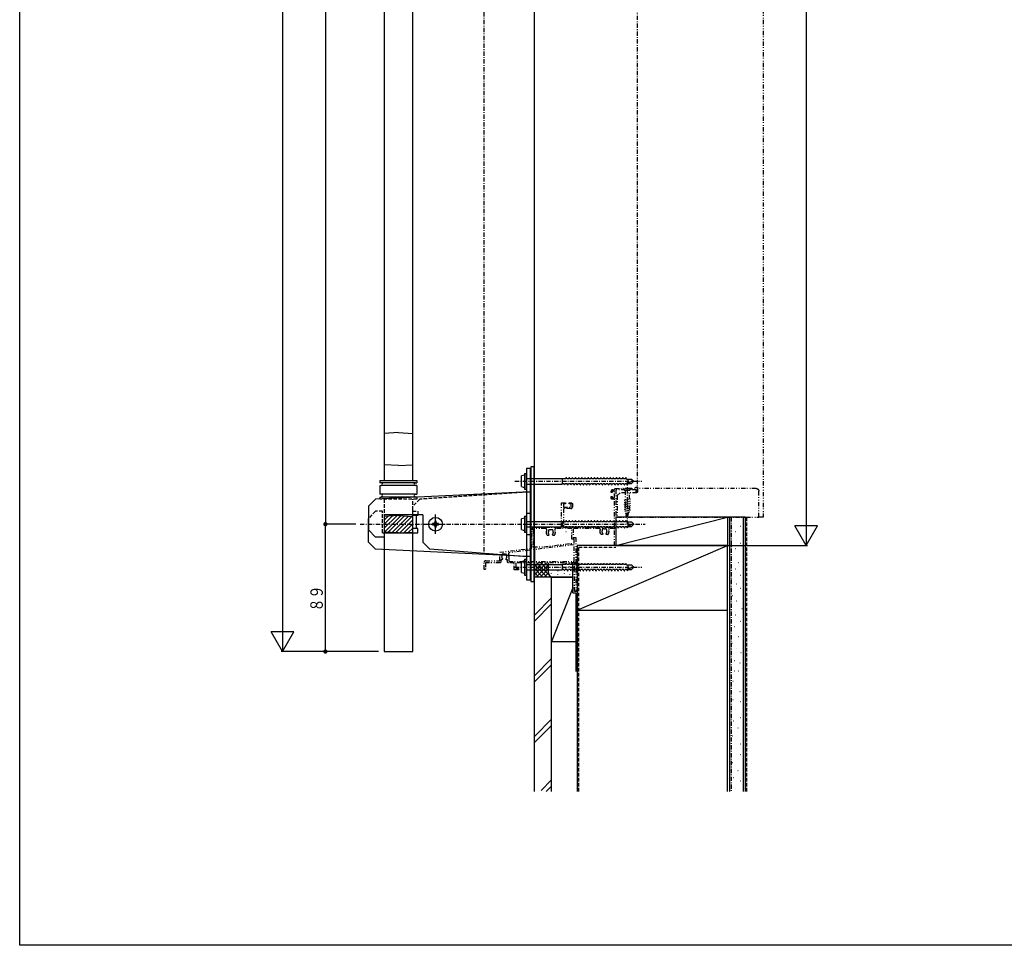
# Model space of a CAD drawing. Extents: x 0 to 1980, y 0 to 3208.
# Drawn here: x 0 to 688, y 0 to 647 of the extents above; entities that cross this region are included whole.
import ezdxf

# ---------------------------------------------------------------- set-up
doc = ezdxf.new("R2010")
doc.units = 0
for name, pattern in [('HASENP', [3.5, 2.5, -1]), ('ITTENSAP', [5.5, 3, -1, 0.5, -1]), ('NITENSAP', [7.5, 3, -1, 0.5, -1.5, 0.5, -1])]:
    doc.linetypes.add(name, pattern=pattern)
for name, color, linetype in [('YKK_11', 7, 'CONTINUOUS'), ('YKK_12', 2, 'CONTINUOUS'), ('YKK_13', 4, 'CONTINUOUS'), ('YKK_D', 6, 'CONTINUOUS'), ('YKK_ZWAK', 7, 'CONTINUOUS'), ('YSS_K', 3, 'CONTINUOUS')]:
    doc.layers.add(name, color=color, linetype=linetype)
doc.styles.get("Standard").update_dxf_attribs({"font": 'txt', "bigfont": 'BIGFONT'})

msp = doc.modelspace()

# ---------------------------------------------------------------- linework, layer by layer
at = {"layer": 'YKK_11', "color": 253, "linetype": 'NITENSAP'}
for p, q in [((413.25, 316.5), (413.25, 317.4)), ((414.15, 317.5), (414.15, 316.5)), ((415.65, 317.5), (414.15, 317.5)), ((414.25, 318.4), (415.65, 318.4)), ((415.65, 318.9), (416.15, 319.4)), ((415.65, 318.4), (415.65, 318.9)), ((415.65, 312.8), (415.65, 317.5)), ((416.15, 319.4), (429.65, 319.4)), ((416.65, 318.5), (416.65, 279.4)), ((430.75, 318.5), (416.65, 318.5)), ((429.65, 319.4), (430.65, 320.4)), ((430.65, 320.4), (431.65, 320.4)), ((430.75, 316.9), (430.75, 318.5)), ((431.65, 316.9), (430.75, 316.9)), ((431.65, 320.4), (431.65, 316.9)), ((414.15, 316.5), (413.25, 316.5)), ((413.25, 313.8), (414.15, 313.8)), ((413.25, 312.5), (413.25, 313.8)), ((413.75, 312), (413.25, 312.5)), ((415.65, 312), (413.75, 312)), ((414.15, 313.8), (414.15, 312.8)), ((414.15, 312.8), (415.65, 312.8)), ((415.65, 292.4), (415.65, 312)), ((378.75, 309.4), (381.45, 309.4)), ((378.75, 292.4), (378.75, 309.4)), ((379.95, 308.6), (379.95, 306.3)), ((381.45, 308.6), (379.95, 308.6)), ((379.95, 306.3), (385.45, 306.3)), ((380.15, 305.3), (380.15, 292.4)), ((385.25, 305.3), (380.15, 305.3)), ((381.45, 309.4), (381.45, 308.6)), ((383.95, 309.4), (385.75, 309.4)), ((383.95, 308.6), (383.95, 309.4)), ((385.45, 308.6), (383.95, 308.6)), ((385.45, 306.3), (385.45, 308.6)), ((385.75, 309.4), (386.25, 308.9)), ((386.25, 308.9), (386.25, 306.3)), ((357.95, 277.57), (357.95, 290.4)), ((358.95, 290.5), (358.95, 278.6)), ((359.95, 292.4), (378.75, 292.4)), ((367.41, 291.5), (359.95, 291.5)), ((385.85, 291.5), (374.89, 291.5)), ((380.15, 292.4), (415.65, 292.4)), ((385.85, 284), (385.85, 291.5)), ((386.85, 291.4), (386.85, 285)), ((405.36, 291.4), (386.85, 291.4)), ((405.81, 290.67), (405.36, 291.4)), ((406.86, 289.4), (406.81, 289.28)), ((406.81, 289.28), (406.88, 288.89)), ((411.94, 291.4), (411.49, 290.67)), ((415.65, 291.4), (411.94, 291.4)), ((415.65, 279.4), (415.65, 291.4)), ((369.6, 286.5), (368.74, 286.5)), ((369.36, 288.79), (369.31, 288.68)), ((369.31, 288.68), (369.38, 288.29)), ((370, 286.9), (369.6, 286.5)), ((369.88, 287.32), (370, 287.04)), ((370, 287.04), (370, 286.9)), ((372.3, 287.04), (372.42, 287.32)), ((372.3, 286.9), (372.3, 287.04)), ((372.7, 286.5), (372.3, 286.9)), ((373.56, 286.5), (372.7, 286.5)), ((372.92, 288.29), (372.99, 288.68)), ((372.99, 288.68), (372.94, 288.79)), ((387.55, 284), (385.85, 284)), ((386.85, 285), (388.55, 285)), ((387.55, 281.2), (387.55, 284)), ((388.55, 285), (388.55, 264.4)), ((407.1, 287.1), (406.24, 287.1)), ((407.5, 287.5), (407.1, 287.1)), ((407.38, 287.93), (407.5, 287.64)), ((407.5, 287.64), (407.5, 287.5)), ((409.8, 287.64), (409.92, 287.93)), ((409.8, 287.5), (409.8, 287.64)), ((410.2, 287.1), (409.8, 287.5)), ((411.06, 287.1), (410.2, 287.1)), ((410.26, 288.41), (410.35, 288.5)), ((410.35, 288.5), (410.42, 288.89)), ((335.45, 274.8), (357.95, 277.57)), ((387.55, 280.09), (342.37, 274.54)), ((358.95, 278.6), (366.4, 278.6)), ((366.4, 278.6), (387.55, 281.2)), ((387.55, 268.4), (387.55, 280.09)), ((416.65, 279.4), (415.65, 279.4)), ((325.65, 268.9), (335.45, 268.9)), ((335.45, 268.9), (335.45, 274.8)), ((336.35, 269.5), (336.35, 267.9)), ((337.1, 269.5), (336.35, 269.5)), ((336.86, 271.8), (336.81, 271.68)), ((336.81, 271.68), (336.88, 271.29)), ((337.5, 269.9), (337.1, 269.5)), ((337.38, 270.32), (337.5, 270.04)), ((337.5, 270.04), (337.5, 269.9)), ((339.8, 270.04), (339.92, 270.32)), ((339.8, 269.9), (339.8, 270.04)), ((340.2, 269.5), (339.8, 269.9)), ((340.95, 269.5), (340.2, 269.5)), ((340.26, 270.8), (340.35, 270.89)), ((340.35, 270.89), (340.42, 271.29)), ((340.95, 267.9), (340.95, 269.5)), ((341.85, 271.8), (341.85, 268.4)), ((341.85, 268.4), (387.55, 268.4)), ((324.65, 262.85), (324.65, 267.9)), ((325.55, 262.85), (324.65, 262.85)), ((335.85, 267.4), (325.55, 267.4)), ((325.55, 267.4), (325.55, 262.85)), ((336.35, 267.9), (335.85, 267.4)), ((341.45, 267.4), (340.95, 267.9)), ((345.65, 267.4), (341.45, 267.4)), ((345.65, 262.4), (345.65, 267.4)), ((348.65, 262.4), (345.65, 262.4)), ((388.17, 267.4), (346.65, 267.4)), ((346.65, 267.4), (346.65, 263.4)), ((346.65, 263.4), (348.65, 263.4)), ((348.65, 263.4), (348.65, 262.4)), ((387.65, 266.51), (388.17, 267.4)), ((387.65, 247.4), (387.65, 266.51)), ((388.55, 264.4), (389.3, 264.4)), ((388.55, 263.7), (388.55, 248.1)), ((389.3, 263.7), (388.55, 263.7)), ((389.3, 264.4), (389.3, 263.7)), ((388.55, 248.1), (389.3, 248.1)), ((389.3, 248.1), (389.3, 247.4)), ((389.3, 247.4), (387.65, 247.4))]:
    msp.add_line(p, q, dxfattribs=at)
for centre, radius, start, end in [((414.25, 317.4), 1, 90, 180), ((385.25, 306.3), 1, 270, 0), ((359.95, 290.4), 2, 90, 180), ((359.95, 290.5), 1, 90, 180), ((367.41, 290.5), 1, 333.03307, 90), ((371.15, 288.6), 3.2, 153.03307, 221.0145), ((371.15, 288.6), 1.8, 149.14685, 173.7398), ((370.29, 289.83), 0.75, 45.95278, 204.04722), ((371.15, 288.6), 1.8, 79.14685, 100.85315), ((372.01, 289.83), 0.75, 335.95278, 134.04722), ((371.15, 288.6), 1.8, 6.2602, 30.85315), ((371.15, 288.6), 3.2, 318.9855, 26.96693), ((374.89, 290.5), 1, 90, 206.96693), ((408.65, 289.2), 3.2, 152.64766, 221.0145), ((408.65, 289.2), 1.8, 149.14685, 173.7398), ((407.79, 290.43), 0.75, 45.95278, 204.04722), ((408.65, 289.2), 1.8, 79.14685, 100.85315), ((409.51, 290.43), 0.75, 335.95278, 134.04722), ((408.65, 289.2), 1.8, 350.00135, 30.85315), ((408.65, 289.2), 3.2, 318.9855, 27.35234), ((371.15, 288.6), 1.8, 190.00095, 225.20717), ((371.15, 288.6), 1.8, 314.79283, 350), ((408.65, 289.2), 1.8, 190.00135, 225.20717), ((408.65, 289.2), 1.8, 314.79283, 333.7398), ((325.65, 267.9), 1, 90, 180), ((338.65, 271.6), 1.8, 149.14689, 173.74004), ((338.65, 271.6), 1.8, 190.03973, 225.20727), ((337.79, 272.83), 0.75, 45.9527, 204.04742), ((338.65, 271.6), 1.8, 79.14672, 100.85321), ((339.51, 272.83), 0.75, 335.95268, 134.0472), ((338.65, 271.6), 1.8, 314.79308, 333.73988), ((338.65, 271.6), 1.8, 350.04037, 30.85319), ((342.49, 273.55), 1, 97, 202.92376), ((338.35, 271.8), 3.5, 360, 22.92376)]:
    msp.add_arc(centre, radius, start, end, dxfattribs=at)
at = {"layer": 'YKK_12', "linetype": 'ITTENSAP'}
for p, q in [((324.65, 275.4), (324.65, 952.4)), ((431.65, 316.9), (431.65, 952.4))]:
    msp.add_line(p, q, dxfattribs=at)
at = {"layer": 'YKK_12'}
for p, q in [((381.65, 289.4), (381.85, 289.4)), ((416.65, 279.4), (389.65, 279.4)), ((389.65, 279.4), (389.65, 237.4))]:
    msp.add_line(p, q, dxfattribs=at)
at = {"layer": 'YKK_13'}
for p, q in [((254.65, 761.4), (254.65, 324.9)), ((274.65, 324.9), (274.65, 761.4)), ((264.65, 358.4), (254.65, 357.9)), ((264.65, 358.4), (274.65, 357.9)), ((264.65, 335.4), (254.65, 335.9)), ((264.65, 335.4), (274.65, 335.9)), ((354.15, 333.4), (354.15, 255.4)), ((356.65, 333.4), (354.15, 333.4)), ((356.65, 333.4), (356.65, 255.4)), ((357.15, 334.4), (357.15, 254.4)), ((359.65, 334.4), (357.15, 334.4)), ((359.65, 254.4), (359.65, 334.4)), ((251.65, 324.9), (264.65, 324.9)), ((251.65, 324.9), (251.65, 323.4)), ((264.65, 324.9), (277.65, 324.9)), ((277.65, 324.9), (277.65, 323.4)), ((350.8, 320.65), (350.8, 328.16)), ((352.74, 329.95), (354.15, 329.95)), ((352.74, 329.95), (352.74, 318.85)), ((354.15, 318.85), (354.15, 329.95)), ((354.75, 326.33), (379.15, 326.33)), ((379.44, 326.15), (379.15, 326.33)), ((379.15, 326.33), (379.15, 322.48)), ((381.48, 326.15), (379.44, 326.15)), ((379.44, 322.65), (379.44, 326.15)), ((381.48, 326.15), (381.88, 326.95)), ((381.48, 326.15), (381.88, 326.95)), ((381.88, 326.95), (382.03, 326.95)), ((381.88, 326.95), (382.03, 326.95)), ((382.32, 326.15), (382.03, 326.95)), ((382.32, 326.15), (382.03, 326.95)), ((383.68, 326.15), (382.32, 326.15)), ((383.68, 326.15), (384.08, 326.95)), ((384.08, 326.95), (384.23, 326.95)), ((384.52, 326.15), (384.23, 326.95)), ((385.88, 326.15), (384.52, 326.15)), ((385.88, 326.15), (386.28, 326.95)), ((386.28, 326.95), (386.43, 326.95)), ((386.72, 326.15), (386.43, 326.95)), ((388.08, 326.15), (386.72, 326.15)), ((388.08, 326.15), (388.48, 326.95)), ((388.48, 326.95), (388.63, 326.95)), ((388.92, 326.15), (388.63, 326.95)), ((390.28, 326.15), (388.92, 326.15)), ((390.28, 326.15), (390.68, 326.95)), ((390.68, 326.95), (390.83, 326.95)), ((391.12, 326.15), (390.83, 326.95)), ((392.48, 326.15), (391.12, 326.15)), ((392.48, 326.15), (392.88, 326.95)), ((392.88, 326.95), (393.03, 326.95)), ((393.32, 326.15), (393.03, 326.95)), ((394.68, 326.15), (393.32, 326.15)), ((394.68, 326.15), (395.08, 326.95)), ((395.08, 326.95), (395.23, 326.95)), ((395.52, 326.15), (395.23, 326.95)), ((396.88, 326.15), (395.52, 326.15)), ((396.88, 326.15), (397.28, 326.95)), ((397.28, 326.95), (397.43, 326.95)), ((397.72, 326.15), (397.43, 326.95)), ((399.08, 326.15), (397.72, 326.15)), ((399.08, 326.15), (399.48, 326.95)), ((399.48, 326.95), (399.63, 326.95)), ((399.92, 326.15), (399.63, 326.95)), ((401.28, 326.15), (399.92, 326.15)), ((401.28, 326.15), (401.68, 326.95)), ((401.68, 326.95), (401.83, 326.95)), ((402.12, 326.15), (401.83, 326.95)), ((403.48, 326.15), (402.12, 326.15)), ((403.48, 326.15), (403.88, 326.95)), ((403.88, 326.95), (404.03, 326.95)), ((404.32, 326.15), (404.03, 326.95)), ((405.68, 326.15), (404.32, 326.15)), ((405.68, 326.15), (406.08, 326.95)), ((406.08, 326.95), (406.23, 326.95)), ((406.52, 326.15), (406.23, 326.95)), ((407.88, 326.15), (406.52, 326.15)), ((407.88, 326.15), (408.28, 326.95)), ((408.28, 326.95), (408.43, 326.95)), ((408.72, 326.15), (408.43, 326.95)), ((410.08, 326.15), (408.72, 326.15)), ((410.08, 326.15), (410.48, 326.95)), ((410.48, 326.95), (410.63, 326.95)), ((410.92, 326.15), (410.63, 326.95)), ((412.28, 326.15), (410.92, 326.15)), ((412.28, 326.15), (412.68, 326.95)), ((412.68, 326.95), (412.83, 326.95)), ((413.12, 326.15), (412.83, 326.95)), ((414.48, 326.15), (413.12, 326.15)), ((414.48, 326.15), (414.88, 326.95)), ((414.88, 326.95), (415.03, 326.95)), ((415.32, 326.15), (415.03, 326.95)), ((416.68, 326.15), (415.32, 326.15)), ((416.68, 326.15), (417.08, 326.95)), ((417.08, 326.95), (417.23, 326.95)), ((417.52, 326.15), (417.23, 326.95)), ((418.88, 326.15), (417.52, 326.15)), ((418.88, 326.15), (419.28, 326.95)), ((419.28, 326.95), (419.43, 326.95)), ((419.72, 326.15), (419.43, 326.95)), ((421.08, 326.15), (419.72, 326.15)), ((421.08, 326.15), (421.48, 326.95)), ((421.48, 326.95), (421.63, 326.95)), ((421.92, 326.15), (421.63, 326.95)), ((423.28, 326.15), (421.92, 326.15)), ((423.28, 326.15), (423.68, 326.95)), ((423.68, 326.95), (423.83, 326.95)), ((424.06, 325.95), (423.83, 326.95)), ((424.06, 325.95), (427.6, 325.95)), ((425.25, 322.85), (425.25, 325.95)), ((428.95, 324.61), (425.25, 323.01)), ((427.6, 325.95), (429.15, 324.4)), ((429.15, 324.4), (427.6, 322.85)), ((351.65, 316.9), (248.65, 311.9)), ((252.65, 323.4), (251.65, 323.4)), ((251.65, 321.4), (252.65, 321.4)), ((251.65, 321.4), (251.65, 315.4)), ((264.65, 323.4), (252.65, 323.4)), ((264.65, 321.4), (252.65, 321.4)), ((276.65, 323.4), (264.65, 323.4)), ((276.65, 321.4), (264.65, 321.4)), ((276.65, 323.4), (277.65, 323.4)), ((277.65, 321.4), (276.65, 321.4)), ((277.65, 321.4), (277.65, 315.4)), ((354.15, 316.9), (351.65, 316.9)), ((352.74, 318.85), (354.15, 318.85)), ((354.75, 322.48), (379.15, 322.48)), ((379.44, 322.65), (379.15, 322.48)), ((380.42, 322.65), (379.44, 322.65)), ((380.7, 321.85), (380.42, 322.65)), ((380.7, 321.85), (380.85, 321.85)), ((380.85, 321.85), (381.26, 322.65)), ((382.62, 322.65), (381.26, 322.65)), ((382.9, 321.85), (382.62, 322.65)), ((382.9, 321.85), (383.05, 321.85)), ((383.05, 321.85), (383.46, 322.65)), ((384.82, 322.65), (383.46, 322.65)), ((385.1, 321.85), (384.82, 322.65)), ((385.1, 321.85), (385.25, 321.85)), ((385.25, 321.85), (385.66, 322.65)), ((387.02, 322.65), (385.66, 322.65)), ((387.3, 321.85), (387.02, 322.65)), ((387.3, 321.85), (387.45, 321.85)), ((387.45, 321.85), (387.86, 322.65)), ((389.22, 322.65), (387.86, 322.65)), ((389.5, 321.85), (389.22, 322.65)), ((389.5, 321.85), (389.65, 321.85)), ((389.65, 321.85), (390.06, 322.65)), ((391.42, 322.65), (390.06, 322.65)), ((391.7, 321.85), (391.42, 322.65)), ((391.7, 321.85), (391.85, 321.85)), ((391.85, 321.85), (392.26, 322.65)), ((393.62, 322.65), (392.26, 322.65)), ((393.9, 321.85), (393.62, 322.65)), ((393.9, 321.85), (394.05, 321.85)), ((394.05, 321.85), (394.46, 322.65)), ((395.82, 322.65), (394.46, 322.65)), ((396.1, 321.85), (395.82, 322.65)), ((396.1, 321.85), (396.25, 321.85)), ((396.25, 321.85), (396.66, 322.65)), ((398.02, 322.65), (396.66, 322.65)), ((398.3, 321.85), (398.02, 322.65)), ((398.3, 321.85), (398.45, 321.85)), ((398.45, 321.85), (398.86, 322.65)), ((400.22, 322.65), (398.86, 322.65)), ((400.5, 321.85), (400.22, 322.65)), ((400.5, 321.85), (400.65, 321.85)), ((400.65, 321.85), (401.06, 322.65)), ((402.42, 322.65), (400.84, 322.65)), ((402.7, 321.85), (402.42, 322.65)), ((402.7, 321.85), (402.85, 321.85)), ((402.85, 321.85), (403.26, 322.65)), ((404.62, 322.65), (403.26, 322.65)), ((404.9, 321.85), (404.62, 322.65)), ((404.9, 321.85), (405.05, 321.85)), ((405.05, 321.85), (405.46, 322.65)), ((406.82, 322.65), (405.46, 322.65)), ((407.1, 321.85), (406.82, 322.65)), ((407.1, 321.85), (407.25, 321.85)), ((407.25, 321.85), (407.66, 322.65)), ((409.02, 322.65), (407.66, 322.65)), ((409.3, 321.85), (409.02, 322.65)), ((409.3, 321.85), (409.45, 321.85)), ((409.45, 321.85), (409.86, 322.65)), ((411.22, 322.65), (409.86, 322.65)), ((411.5, 321.85), (411.22, 322.65)), ((411.5, 321.85), (411.65, 321.85)), ((411.65, 321.85), (412.06, 322.65)), ((413.42, 322.65), (412.06, 322.65)), ((413.7, 321.85), (413.42, 322.65)), ((413.7, 321.85), (413.85, 321.85)), ((413.85, 321.85), (414.26, 322.65)), ((415.62, 322.65), (414.26, 322.65)), ((415.9, 321.85), (415.62, 322.65)), ((415.9, 321.85), (416.05, 321.85)), ((416.05, 321.85), (416.46, 322.65)), ((417.82, 322.65), (416.46, 322.65)), ((418.1, 321.85), (417.82, 322.65)), ((418.1, 321.85), (418.25, 321.85)), ((418.25, 321.85), (418.66, 322.65)), ((420.02, 322.65), (418.66, 322.65)), ((420.3, 321.85), (420.02, 322.65)), ((420.3, 321.85), (420.45, 321.85)), ((420.45, 321.85), (420.86, 322.65)), ((422.22, 322.65), (420.86, 322.65)), ((422.5, 321.85), (422.22, 322.65)), ((422.5, 321.85), (422.65, 321.85)), ((422.65, 321.85), (423.06, 322.65)), ((424.43, 322.65), (423.06, 322.65)), ((424.7, 321.85), (424.42, 322.65)), ((424.7, 321.85), (424.85, 321.85)), ((424.85, 321.85), (425.25, 322.85)), ((425.25, 322.85), (427.6, 322.85)), ((248.65, 311.9), (243.65, 306.9)), ((252.65, 315.4), (251.65, 315.4)), ((251.65, 313.4), (251.65, 312.05)), ((251.65, 313.4), (252.65, 313.4)), ((264.65, 315.4), (252.65, 315.4)), ((264.65, 313.4), (252.65, 313.4)), ((276.65, 315.4), (264.65, 315.4)), ((276.65, 313.4), (264.65, 313.4)), ((276.65, 315.4), (277.65, 315.4)), ((277.65, 313.4), (276.65, 313.4)), ((243.65, 306.9), (243.65, 290.4)), ((243.65, 281.9), (243.65, 298.4)), ((281.65, 300.9), (254.65, 300.9)), ((254.65, 300.9), (254.65, 285.4)), ((264.65, 300.4), (254.65, 299.9)), ((254.65, 291.53), (263.47, 300.34)), ((254.65, 294.36), (260.49, 300.19)), ((254.65, 297.19), (257.51, 300.05)), ((254.85, 288.89), (266.27, 300.32)), ((257.54, 288.76), (268.97, 300.19)), ((260.23, 288.62), (271.66, 300.05)), ((262.93, 288.49), (274.36, 299.92)), ((264.65, 300.4), (274.65, 299.9)), ((265.72, 288.46), (274.65, 297.39)), ((274.65, 205.4), (274.65, 300.9)), ((274.65, 291.4), (274.65, 300.4)), ((278.15, 300.4), (274.65, 300.4)), ((277.15, 300.4), (277.15, 291.4)), ((278.15, 300.9), (278.15, 300.4)), ((281.65, 300.9), (281.65, 281.9)), ((291.08, 296.55), (290.22, 296.55)), ((290.22, 296.55), (290.22, 295.69)), ((291.08, 295.69), (291.08, 296.55)), ((350.8, 290.65), (350.8, 298.16)), ((352.74, 299.95), (354.15, 299.95)), ((352.74, 299.95), (352.74, 288.85)), ((354.15, 288.85), (354.15, 299.95)), ((354.75, 296.33), (379.15, 296.33)), ((379.44, 296.15), (379.15, 296.33)), ((379.15, 296.33), (379.15, 292.48)), ((381.48, 296.15), (379.44, 296.15)), ((379.44, 292.65), (379.44, 296.15)), ((381.48, 296.15), (381.88, 296.95)), ((381.48, 296.15), (381.88, 296.95)), ((381.88, 296.95), (382.03, 296.95)), ((381.88, 296.95), (382.03, 296.95)), ((382.32, 296.15), (382.03, 296.95)), ((382.32, 296.15), (382.03, 296.95)), ((383.68, 296.15), (382.32, 296.15)), ((383.68, 296.15), (384.08, 296.95)), ((384.08, 296.95), (384.23, 296.95)), ((384.52, 296.15), (384.23, 296.95)), ((385.88, 296.15), (384.52, 296.15)), ((385.88, 296.15), (386.28, 296.95)), ((386.28, 296.95), (386.43, 296.95)), ((386.72, 296.15), (386.43, 296.95)), ((388.08, 296.15), (386.72, 296.15)), ((388.08, 296.15), (388.48, 296.95)), ((388.48, 296.95), (388.63, 296.95)), ((388.92, 296.15), (388.63, 296.95)), ((390.28, 296.15), (388.92, 296.15)), ((390.28, 296.15), (390.68, 296.95)), ((390.68, 296.95), (390.83, 296.95)), ((391.12, 296.15), (390.83, 296.95)), ((392.48, 296.15), (391.12, 296.15)), ((392.48, 296.15), (392.88, 296.95)), ((392.88, 296.95), (393.03, 296.95)), ((393.32, 296.15), (393.03, 296.95)), ((394.68, 296.15), (393.32, 296.15)), ((394.68, 296.15), (395.08, 296.95)), ((395.08, 296.95), (395.23, 296.95)), ((395.52, 296.15), (395.23, 296.95)), ((396.88, 296.15), (395.52, 296.15)), ((396.88, 296.15), (397.28, 296.95)), ((397.28, 296.95), (397.43, 296.95)), ((397.72, 296.15), (397.43, 296.95)), ((399.08, 296.15), (397.72, 296.15)), ((399.08, 296.15), (399.48, 296.95)), ((399.48, 296.95), (399.63, 296.95)), ((399.92, 296.15), (399.63, 296.95)), ((401.28, 296.15), (399.92, 296.15)), ((401.28, 296.15), (401.68, 296.95)), ((401.68, 296.95), (401.83, 296.95)), ((402.12, 296.15), (401.83, 296.95)), ((403.48, 296.15), (402.12, 296.15)), ((403.48, 296.15), (403.88, 296.95)), ((403.88, 296.95), (404.03, 296.95)), ((404.32, 296.15), (404.03, 296.95)), ((405.68, 296.15), (404.32, 296.15)), ((405.68, 296.15), (406.08, 296.95)), ((406.08, 296.95), (406.23, 296.95)), ((406.52, 296.15), (406.23, 296.95)), ((407.88, 296.15), (406.52, 296.15)), ((407.88, 296.15), (408.28, 296.95)), ((408.28, 296.95), (408.43, 296.95)), ((408.72, 296.15), (408.43, 296.95)), ((410.08, 296.15), (408.72, 296.15)), ((410.08, 296.15), (410.48, 296.95)), ((410.48, 296.95), (410.63, 296.95)), ((410.92, 296.15), (410.63, 296.95)), ((412.28, 296.15), (410.92, 296.15)), ((412.28, 296.15), (412.68, 296.95)), ((412.68, 296.95), (412.83, 296.95)), ((413.12, 296.15), (412.83, 296.95)), ((414.48, 296.15), (413.12, 296.15)), ((414.48, 296.15), (414.88, 296.95)), ((414.88, 296.95), (415.03, 296.95)), ((415.32, 296.15), (415.03, 296.95)), ((416.68, 296.15), (415.32, 296.15)), ((416.68, 296.15), (417.08, 296.95)), ((417.08, 296.95), (417.23, 296.95)), ((417.52, 296.15), (417.23, 296.95)), ((418.88, 296.15), (417.52, 296.15)), ((418.88, 296.15), (419.28, 296.95)), ((419.28, 296.95), (419.43, 296.95)), ((419.72, 296.15), (419.43, 296.95)), ((421.08, 296.15), (419.72, 296.15)), ((421.08, 296.15), (421.48, 296.95)), ((421.48, 296.95), (421.63, 296.95)), ((421.92, 296.15), (421.63, 296.95)), ((423.28, 296.15), (421.92, 296.15)), ((423.28, 296.15), (423.68, 296.95)), ((423.68, 296.95), (423.83, 296.95)), ((424.06, 295.95), (423.83, 296.95)), ((424.06, 295.95), (427.6, 295.95)), ((425.25, 292.85), (425.25, 295.95)), ((427.6, 295.95), (429.15, 294.4)), ((243.65, 290.4), (248.65, 285.4)), ((268.7, 288.61), (274.65, 294.56)), ((271.68, 288.75), (274.65, 291.73)), ((278.15, 291.4), (274.65, 291.4)), ((278.15, 288.4), (278.15, 291.4)), ((288.5, 294.83), (288.5, 293.97)), ((289.36, 294.83), (288.5, 294.83)), ((288.5, 293.97), (289.36, 293.97)), ((290.22, 293.11), (290.22, 292.25)), ((290.22, 292.25), (291.08, 292.25)), ((291.08, 292.25), (291.08, 293.11)), ((292.8, 294.83), (291.94, 294.83)), ((291.94, 293.97), (292.8, 293.97)), ((292.8, 293.97), (292.8, 294.83)), ((354.75, 292.48), (379.15, 292.48)), ((379.44, 292.65), (379.15, 292.48)), ((380.42, 292.65), (379.44, 292.65)), ((380.7, 291.85), (380.42, 292.65)), ((380.7, 291.85), (380.85, 291.85)), ((380.85, 291.85), (381.26, 292.65)), ((382.62, 292.65), (381.26, 292.65)), ((382.9, 291.85), (382.62, 292.65)), ((382.9, 291.85), (383.05, 291.85)), ((383.05, 291.85), (383.46, 292.65)), ((384.82, 292.65), (383.46, 292.65)), ((385.1, 291.85), (384.82, 292.65)), ((385.1, 291.85), (385.25, 291.85)), ((385.25, 291.85), (385.66, 292.65)), ((387.02, 292.65), (385.66, 292.65)), ((387.3, 291.85), (387.02, 292.65)), ((387.3, 291.85), (387.45, 291.85)), ((387.45, 291.85), (387.86, 292.65)), ((389.22, 292.65), (387.86, 292.65)), ((389.5, 291.85), (389.22, 292.65)), ((389.5, 291.85), (389.65, 291.85)), ((389.65, 291.85), (390.06, 292.65)), ((391.42, 292.65), (390.06, 292.65)), ((391.7, 291.85), (391.42, 292.65)), ((391.7, 291.85), (391.85, 291.85)), ((391.85, 291.85), (392.26, 292.65)), ((393.62, 292.65), (392.26, 292.65)), ((393.9, 291.85), (393.62, 292.65)), ((393.9, 291.85), (394.05, 291.85)), ((394.05, 291.85), (394.46, 292.65)), ((395.82, 292.65), (394.46, 292.65)), ((396.1, 291.85), (395.82, 292.65)), ((396.1, 291.85), (396.25, 291.85)), ((396.25, 291.85), (396.66, 292.65)), ((398.02, 292.65), (396.66, 292.65)), ((398.3, 291.85), (398.02, 292.65)), ((398.3, 291.85), (398.45, 291.85)), ((398.45, 291.85), (398.86, 292.65)), ((400.22, 292.65), (398.86, 292.65)), ((400.5, 291.85), (400.22, 292.65)), ((400.5, 291.85), (400.65, 291.85)), ((400.65, 291.85), (401.06, 292.65)), ((402.42, 292.65), (400.84, 292.65)), ((402.7, 291.85), (402.42, 292.65)), ((402.7, 291.85), (402.85, 291.85)), ((402.85, 291.85), (403.26, 292.65)), ((404.62, 292.65), (403.26, 292.65)), ((404.9, 291.85), (404.62, 292.65)), ((404.9, 291.85), (405.05, 291.85)), ((405.05, 291.85), (405.46, 292.65)), ((406.82, 292.65), (405.46, 292.65)), ((407.1, 291.85), (406.82, 292.65)), ((407.1, 291.85), (407.25, 291.85)), ((407.25, 291.85), (407.66, 292.65)), ((409.02, 292.65), (407.66, 292.65)), ((409.3, 291.85), (409.02, 292.65)), ((409.3, 291.85), (409.45, 291.85)), ((409.45, 291.85), (409.86, 292.65)), ((411.22, 292.65), (409.86, 292.65)), ((411.5, 291.85), (411.22, 292.65)), ((411.5, 291.85), (411.65, 291.85)), ((411.65, 291.85), (412.06, 292.65)), ((413.42, 292.65), (412.06, 292.65)), ((413.7, 291.85), (413.42, 292.65)), ((413.7, 291.85), (413.85, 291.85)), ((413.85, 291.85), (414.26, 292.65)), ((415.62, 292.65), (414.26, 292.65)), ((415.9, 291.85), (415.62, 292.65)), ((415.9, 291.85), (416.05, 291.85)), ((416.05, 291.85), (416.46, 292.65)), ((417.82, 292.65), (416.46, 292.65)), ((418.1, 291.85), (417.82, 292.65)), ((418.1, 291.85), (418.25, 291.85)), ((418.25, 291.85), (418.66, 292.65)), ((420.02, 292.65), (418.66, 292.65)), ((420.3, 291.85), (420.02, 292.65)), ((420.3, 291.85), (420.45, 291.85)), ((420.45, 291.85), (420.86, 292.65)), ((422.22, 292.65), (420.86, 292.65)), ((422.5, 291.85), (422.22, 292.65)), ((422.5, 291.85), (422.65, 291.85)), ((422.65, 291.85), (423.06, 292.65)), ((424.43, 292.65), (423.06, 292.65)), ((424.7, 291.85), (424.42, 292.65)), ((424.7, 291.85), (424.85, 291.85)), ((424.85, 291.85), (425.25, 292.85)), ((428.95, 294.61), (425.25, 293.01)), ((425.25, 292.85), (427.6, 292.85)), ((429.15, 294.4), (427.6, 292.85)), ((254.65, 285.4), (248.65, 285.4)), ((264.65, 288.4), (254.65, 288.9)), ((254.65, 288.4), (278.15, 288.4)), ((254.65, 285.4), (254.65, 205.4)), ((264.65, 288.4), (274.65, 288.9)), ((352.74, 288.85), (354.15, 288.85)), ((248.65, 276.9), (243.65, 281.9)), ((354.65, 271.9), (248.65, 276.9)), ((286.65, 276.9), (281.65, 281.9)), ((351.65, 271.9), (286.65, 276.9)), ((354.15, 271.9), (351.65, 271.9)), ((352.74, 269.95), (354.15, 269.95)), ((352.74, 269.95), (352.74, 258.85)), ((354.15, 258.85), (354.15, 269.95)), ((350.8, 260.65), (350.8, 268.16)), ((354.75, 266.33), (379.15, 266.33)), ((354.75, 262.48), (379.15, 262.48)), ((379.44, 266.15), (379.15, 266.33)), ((379.15, 266.33), (379.15, 262.48)), ((379.44, 262.65), (379.15, 262.48)), ((381.48, 266.15), (379.44, 266.15)), ((379.44, 262.65), (379.44, 266.15)), ((380.42, 262.65), (379.44, 262.65)), ((380.7, 261.85), (380.42, 262.65)), ((380.7, 261.85), (380.85, 261.85)), ((380.85, 261.85), (381.26, 262.65)), ((382.62, 262.65), (381.26, 262.65)), ((381.48, 266.15), (381.88, 266.95)), ((381.48, 266.15), (381.88, 266.95)), ((381.88, 266.95), (382.03, 266.95)), ((381.88, 266.95), (382.03, 266.95)), ((382.32, 266.15), (382.03, 266.95)), ((382.32, 266.15), (382.03, 266.95)), ((383.68, 266.15), (382.32, 266.15)), ((382.9, 261.85), (382.62, 262.65)), ((382.9, 261.85), (383.05, 261.85)), ((383.05, 261.85), (383.46, 262.65)), ((384.82, 262.65), (383.46, 262.65)), ((383.68, 266.15), (384.08, 266.95)), ((384.08, 266.95), (384.23, 266.95)), ((384.52, 266.15), (384.23, 266.95)), ((385.88, 266.15), (384.52, 266.15)), ((385.1, 261.85), (384.82, 262.65)), ((385.1, 261.85), (385.25, 261.85)), ((385.25, 261.85), (385.66, 262.65)), ((387.02, 262.65), (385.66, 262.65)), ((385.88, 266.15), (386.28, 266.95)), ((386.28, 266.95), (386.43, 266.95)), ((386.72, 266.15), (386.43, 266.95)), ((388.08, 266.15), (386.72, 266.15)), ((387.3, 261.85), (387.02, 262.65)), ((387.3, 261.85), (387.45, 261.85)), ((387.45, 261.85), (387.86, 262.65)), ((389.22, 262.65), (387.86, 262.65)), ((388.08, 266.15), (388.48, 266.95)), ((388.48, 266.95), (388.63, 266.95)), ((388.92, 266.15), (388.63, 266.95)), ((390.28, 266.15), (388.92, 266.15)), ((389.5, 261.85), (389.22, 262.65)), ((389.5, 261.85), (389.65, 261.85)), ((389.65, 261.85), (390.06, 262.65)), ((391.42, 262.65), (390.06, 262.65)), ((390.28, 266.15), (390.68, 266.95)), ((390.68, 266.95), (390.83, 266.95)), ((391.12, 266.15), (390.83, 266.95)), ((392.48, 266.15), (391.12, 266.15)), ((391.7, 261.85), (391.42, 262.65)), ((391.7, 261.85), (391.85, 261.85)), ((391.85, 261.85), (392.26, 262.65)), ((393.62, 262.65), (392.26, 262.65)), ((392.48, 266.15), (392.88, 266.95)), ((392.88, 266.95), (393.03, 266.95)), ((393.32, 266.15), (393.03, 266.95)), ((394.68, 266.15), (393.32, 266.15)), ((393.9, 261.85), (393.62, 262.65)), ((393.9, 261.85), (394.05, 261.85)), ((394.05, 261.85), (394.46, 262.65)), ((395.82, 262.65), (394.46, 262.65)), ((394.68, 266.15), (395.08, 266.95)), ((395.08, 266.95), (395.23, 266.95)), ((395.52, 266.15), (395.23, 266.95)), ((396.88, 266.15), (395.52, 266.15)), ((396.1, 261.85), (395.82, 262.65)), ((396.1, 261.85), (396.25, 261.85)), ((396.25, 261.85), (396.66, 262.65)), ((398.02, 262.65), (396.66, 262.65)), ((396.88, 266.15), (397.28, 266.95)), ((397.28, 266.95), (397.43, 266.95)), ((397.72, 266.15), (397.43, 266.95)), ((399.08, 266.15), (397.72, 266.15)), ((398.3, 261.85), (398.02, 262.65)), ((398.3, 261.85), (398.45, 261.85)), ((398.45, 261.85), (398.86, 262.65)), ((400.22, 262.65), (398.86, 262.65)), ((399.08, 266.15), (399.48, 266.95)), ((399.48, 266.95), (399.63, 266.95)), ((399.92, 266.15), (399.63, 266.95)), ((401.28, 266.15), (399.92, 266.15)), ((400.5, 261.85), (400.22, 262.65)), ((400.5, 261.85), (400.65, 261.85)), ((400.65, 261.85), (401.06, 262.65)), ((402.42, 262.65), (400.84, 262.65)), ((401.28, 266.15), (401.68, 266.95)), ((401.68, 266.95), (401.83, 266.95)), ((402.12, 266.15), (401.83, 266.95)), ((403.48, 266.15), (402.12, 266.15)), ((402.7, 261.85), (402.42, 262.65)), ((402.7, 261.85), (402.85, 261.85)), ((402.85, 261.85), (403.26, 262.65)), ((404.62, 262.65), (403.26, 262.65)), ((403.48, 266.15), (403.88, 266.95)), ((403.88, 266.95), (404.03, 266.95)), ((404.32, 266.15), (404.03, 266.95)), ((405.68, 266.15), (404.32, 266.15)), ((404.9, 261.85), (404.62, 262.65)), ((404.9, 261.85), (405.05, 261.85)), ((405.05, 261.85), (405.46, 262.65)), ((406.82, 262.65), (405.46, 262.65)), ((405.68, 266.15), (406.08, 266.95)), ((406.08, 266.95), (406.23, 266.95)), ((406.52, 266.15), (406.23, 266.95)), ((407.88, 266.15), (406.52, 266.15)), ((407.1, 261.85), (406.82, 262.65)), ((407.1, 261.85), (407.25, 261.85)), ((407.25, 261.85), (407.66, 262.65)), ((409.02, 262.65), (407.66, 262.65)), ((407.88, 266.15), (408.28, 266.95)), ((408.28, 266.95), (408.43, 266.95)), ((408.72, 266.15), (408.43, 266.95)), ((410.08, 266.15), (408.72, 266.15)), ((409.3, 261.85), (409.02, 262.65)), ((409.3, 261.85), (409.45, 261.85)), ((409.45, 261.85), (409.86, 262.65)), ((411.22, 262.65), (409.86, 262.65)), ((410.08, 266.15), (410.48, 266.95)), ((410.48, 266.95), (410.63, 266.95)), ((410.92, 266.15), (410.63, 266.95)), ((412.28, 266.15), (410.92, 266.15)), ((411.5, 261.85), (411.22, 262.65)), ((411.5, 261.85), (411.65, 261.85)), ((411.65, 261.85), (412.06, 262.65)), ((413.42, 262.65), (412.06, 262.65)), ((412.28, 266.15), (412.68, 266.95)), ((412.68, 266.95), (412.83, 266.95)), ((413.12, 266.15), (412.83, 266.95)), ((414.48, 266.15), (413.12, 266.15)), ((413.7, 261.85), (413.42, 262.65)), ((413.7, 261.85), (413.85, 261.85)), ((413.85, 261.85), (414.26, 262.65)), ((415.62, 262.65), (414.26, 262.65)), ((414.48, 266.15), (414.88, 266.95)), ((414.88, 266.95), (415.03, 266.95)), ((415.32, 266.15), (415.03, 266.95)), ((416.68, 266.15), (415.32, 266.15)), ((415.9, 261.85), (415.62, 262.65)), ((415.9, 261.85), (416.05, 261.85)), ((416.05, 261.85), (416.46, 262.65)), ((417.82, 262.65), (416.46, 262.65)), ((416.68, 266.15), (417.08, 266.95)), ((417.08, 266.95), (417.23, 266.95)), ((417.52, 266.15), (417.23, 266.95)), ((418.88, 266.15), (417.52, 266.15)), ((418.1, 261.85), (417.82, 262.65)), ((418.1, 261.85), (418.25, 261.85)), ((418.25, 261.85), (418.66, 262.65)), ((420.02, 262.65), (418.66, 262.65)), ((418.88, 266.15), (419.28, 266.95)), ((419.28, 266.95), (419.43, 266.95)), ((419.72, 266.15), (419.43, 266.95)), ((421.08, 266.15), (419.72, 266.15)), ((420.3, 261.85), (420.02, 262.65)), ((420.3, 261.85), (420.45, 261.85)), ((420.45, 261.85), (420.86, 262.65)), ((422.22, 262.65), (420.86, 262.65)), ((421.08, 266.15), (421.48, 266.95)), ((421.48, 266.95), (421.63, 266.95)), ((421.92, 266.15), (421.63, 266.95)), ((423.28, 266.15), (421.92, 266.15)), ((422.5, 261.85), (422.22, 262.65)), ((422.5, 261.85), (422.65, 261.85)), ((422.65, 261.85), (423.06, 262.65)), ((424.43, 262.65), (423.06, 262.65)), ((423.28, 266.15), (423.68, 266.95)), ((423.68, 266.95), (423.83, 266.95)), ((424.06, 265.95), (423.83, 266.95)), ((424.06, 265.95), (427.6, 265.95)), ((424.7, 261.85), (424.42, 262.65)), ((424.7, 261.85), (424.85, 261.85)), ((424.85, 261.85), (425.25, 262.85)), ((425.25, 262.85), (425.25, 265.95)), ((428.95, 264.61), (425.25, 263.01)), ((425.25, 262.85), (427.6, 262.85)), ((427.6, 265.95), (429.15, 264.4)), ((429.15, 264.4), (427.6, 262.85)), ((352.74, 258.85), (354.15, 258.85)), ((354.15, 255.4), (356.65, 255.4)), ((357.15, 254.4), (359.65, 254.4)), ((254.65, 205.4), (274.65, 205.4))]:
    msp.add_line(p, q, dxfattribs=at)
at = {"layer": 'YKK_13', "linetype": 'ITTENSAP'}
for p, q in [((346.05, 324.4), (434.79, 324.4)), ((424.65, 324.4), (424.65, 294.4)), ((290.65, 287.65), (290.65, 301.15)), ((290.65, 290.4), (290.65, 298.4)), ((237.83, 294.4), (437.15, 294.4)), ((283.9, 294.4), (297.4, 294.4)), ((346.05, 264.4), (434.79, 264.4))]:
    msp.add_line(p, q, dxfattribs=at)
at = {"layer": 'YKK_13', "linetype": 'HASENP'}
for p, q in [((354.65, 316.9), (279.65, 311.9)), ((357.15, 316.9), (354.65, 316.9)), ((251.65, 312.05), (251.65, 311.9)), ((277.65, 311.9), (251.65, 311.9)), ((254.65, 311.9), (254.65, 300.9)), ((274.65, 300.9), (274.65, 311.9)), ((279.65, 311.9), (274.65, 306.9)), ((277.65, 313.4), (277.65, 311.9)), ((248.65, 303.4), (243.65, 298.4)), ((253.65, 303.4), (248.65, 303.4)), ((253.65, 288.4), (253.65, 303.4)), ((274.65, 303.4), (274.65, 306.9)), ((274.65, 303.4), (278.15, 303.4)), ((278.15, 303.4), (278.15, 300.9)), ((356.65, 301.9), (354.15, 301.9)), ((253.65, 288.4), (254.65, 288.4)), ((356.65, 286.9), (354.15, 286.9)), ((357.15, 271.9), (354.65, 271.9))]:
    msp.add_line(p, q, dxfattribs=at)
at = {"layer": 'YKK_13', "linetype": 'NITENSAP'}
for p, q in [((427.75, 319.4), (421.55, 319.4)), ((421.55, 319.4), (423.1, 317.85)), ((426.2, 317.85), (423.1, 317.85)), ((423.1, 317.85), (423.1, 304.32)), ((427.75, 319.4), (426.2, 317.85)), ((426.2, 304.32), (426.2, 317.85)), ((422.55, 311.11), (426.75, 312.24)), ((422.55, 309.56), (426.75, 310.68)), ((422.55, 308), (426.75, 309.13)), ((422.55, 306.45), (426.75, 307.58)), ((422.55, 304.9), (426.75, 306.02)), ((422.81, 303.41), (426.75, 304.47)), ((424.65, 299.4), (423.1, 304.32)), ((423.26, 301.98), (426.3, 302.8)), ((424.65, 299.4), (426.2, 304.32)), ((423.71, 300.55), (425.76, 301.1))]:
    msp.add_line(p, q, dxfattribs=at)
at = {"layer": 'YKK_13'}
msp.add_circle((290.65, 294.4), 4.75, dxfattribs=at)
for centre, radius, start, end in [((352.74, 324.4), 4.22, 90, 117.33367), ((354.75, 326.93), 0.6, 180, 270), ((252.65, 322.4), 1, 270, 90), ((276.65, 322.4), 1, 90, 270), ((352.74, 324.4), 4.22, 242.66633, 270), ((354.75, 321.88), 0.6, 90, 180), ((252.65, 314.4), 1, 270, 90), ((276.65, 314.4), 1, 90, 270), ((352.74, 294.4), 4.22, 90, 117.33367), ((354.75, 296.93), 0.6, 180, 270), ((289.36, 295.69), 0.86, 270, 0), ((289.36, 293.11), 0.86, 0, 90), ((291.94, 295.69), 0.86, 180, 270), ((291.94, 293.11), 0.86, 90, 180), ((352.74, 294.4), 4.22, 242.66633, 270), ((354.75, 291.88), 0.6, 90, 180), ((352.74, 264.4), 4.22, 90, 117.33367), ((354.75, 266.93), 0.6, 180, 270), ((354.75, 261.88), 0.6, 90, 180), ((352.74, 264.4), 4.22, 242.66633, 270)]:
    msp.add_arc(centre, radius, start, end, dxfattribs=at)
at = {"layer": 'YKK_D'}
for p, q in [((549.65, 1249.4), (549.65, 279.4)), ((183.65, 1205.4), (183.65, 205.4)), ((213.65, 1085.4), (213.65, 294.4)), ((234.83, 294.4), (212.65, 294.4)), ((234.83, 294.4), (212.65, 294.4)), ((213.65, 205.4), (213.65, 294.4)), ((549.65, 279.4), (541.65, 293.26)), ((557.65, 293.26), (541.65, 293.26)), ((549.65, 279.4), (557.65, 293.26)), ((420.65, 279.4), (550.65, 279.4)), ((191.65, 219.26), (175.65, 219.26)), ((183.65, 205.4), (175.65, 219.26)), ((183.65, 205.4), (191.65, 219.26)), ((250.65, 205.4), (182.65, 205.4))]:
    msp.add_line(p, q, dxfattribs=at)
at = {"layer": 'YKK_D', "const_width": 1.5}
for points in [[(214.4, 294.4, 1), (212.9, 294.4, 1)], [(214.4, 294.4, 1), (212.9, 294.4, 1)], [(214.4, 205.4, 1), (212.9, 205.4, 1)]]:
    msp.add_lwpolyline(points, format="xyb", close=True, dxfattribs=at)
at = {"layer": 'YKK_ZWAK'}
for p, q in [((0, 0), (0, 3120)), ((1980, 0), (0, 0))]:
    msp.add_line(p, q, dxfattribs=at)
at = {"layer": 'YSS_K', "linetype": 'NITENSAP'}
for p, q in [((519.65, 1239.4), (519.65, 299.4)), ((519.65, 299.4), (516.65, 299.4))]:
    msp.add_line(p, q, dxfattribs=at)
at = {"layer": 'YSS_K'}
for p, q in [((359.66, 277.78), (359.66, 950.2)), ((494.65, 299.4), (416.65, 299.4)), ((416.65, 279.4), (494.65, 299.4)), ((416.65, 299.4), (416.65, 279.4)), ((494.65, 299.4), (494.65, 279.4)), ((507.15, 299.4), (494.65, 299.4)), ((496.15, 299.4), (496.15, 107.51)), ((505.65, 299.4), (505.65, 107.51)), ((507.15, 107.51), (507.15, 299.4)), ((500.12, 289.3), (500.32, 289.3)), ((503.85, 293.03), (504.05, 293.03)), ((497.14, 284.07), (497.34, 284.07)), ((359.66, 278.6), (359.66, 257.4)), ((494.65, 279.4), (389.65, 279.4)), ((389.65, 234.4), (494.65, 279.4)), ((389.65, 279.4), (389.65, 234.4)), ((416.65, 279.4), (494.65, 279.4)), ((494.65, 234.4), (494.65, 279.4)), ((500.12, 277.36), (500.32, 277.36)), ((503.85, 281.09), (504.05, 281.09)), ((497.14, 272.14), (497.34, 272.14)), ((359.66, 264.57), (362.49, 267.41)), ((359.66, 261.74), (365.32, 267.41)), ((359.66, 258.92), (368.15, 267.41)), ((359.66, 257.4), (359.66, 267.4)), ((359.66, 266.26), (368.52, 257.4)), ((359.66, 263.43), (365.69, 257.4)), ((360.97, 257.4), (369.66, 266.09)), ((361.51, 267.24), (371.34, 257.4)), ((363.8, 257.4), (369.66, 263.26)), ((364.17, 267.41), (369.66, 261.92)), ((367, 267.41), (369.66, 264.74)), ((369.66, 260.4), (369.66, 267.41)), ((372.15, 263.54), (372.15, 263.34)), ((373.98, 265.4), (373.98, 265.2)), ((376.16, 261.88), (376.16, 261.68)), ((376.49, 264.21), (376.49, 264.01)), ((378.95, 262.48), (378.95, 262.28)), ((379.91, 265.18), (379.91, 264.98)), ((381.5, 263.88), (381.5, 263.68)), ((384.01, 264.88), (384.01, 264.68)), ((385.17, 262.21), (385.17, 262.01)), ((389.66, 260.4), (389.66, 266.14)), ((500.12, 263.19), (500.32, 263.19)), ((502.36, 267.66), (502.56, 267.66)), ((359.66, 260.6), (362.86, 257.4)), ((359.66, 257.77), (360.03, 257.4)), ((371.66, 257.4), (359.66, 257.4)), ((372.66, 257.4), (359.66, 257.4)), ((359.66, 107.51), (359.66, 257.4)), ((366.63, 257.4), (369.66, 260.43)), ((369.46, 257.4), (370.44, 258.38)), ((371.49, 260.21), (371.49, 260.01)), ((371.66, 212.4), (371.66, 257.4)), ((371.66, 107.51), (371.66, 257.4)), ((371.66, 257.4), (386.66, 257.4)), ((372.29, 257.4), (372.31, 257.42)), ((386.66, 257.4), (372.66, 257.4)), ((375.83, 259.2), (375.83, 259)), ((380.5, 260.21), (380.5, 260.01)), ((384.34, 259.2), (384.34, 259)), ((389.66, 257.4), (389.66, 212.4)), ((497.14, 255.73), (497.34, 255.73)), ((503.85, 258.71), (504.05, 258.71)), ((386.64, 249.87), (371.66, 212.4)), ((500.87, 252.74), (501.07, 252.74)), ((503.85, 249.76), (504.05, 249.76)), ((371.66, 242.86), (359.66, 230.86)), ((497.89, 244.54), (498.09, 244.54)), ((359.66, 226.62), (371.66, 238.62)), ((389.65, 234.4), (494.65, 234.4)), ((389.66, 234.4), (389.66, 107.51)), ((494.65, 107.51), (494.65, 234.4)), ((500.87, 240.81), (501.07, 240.81)), ((504.6, 235.58), (504.8, 235.58)), ((500.12, 231.11), (500.32, 231.11)), ((499.38, 222.9), (499.58, 222.9)), ((503.85, 226.63), (504.05, 226.63)), ((502.44, 215.97), (502.64, 215.97)), ((371.66, 212.4), (388.66, 212.4)), ((497.64, 211.17), (497.84, 211.17)), ((500.84, 207.17), (501.04, 207.17)), ((371.66, 200.43), (359.66, 188.43)), ((504.04, 204.77), (504.24, 204.77)), ((371.66, 196.19), (359.66, 184.19)), ((499.24, 199.17), (499.44, 199.17)), ((503.24, 197.57), (503.44, 197.57)), ((499.24, 191.96), (499.44, 191.96)), ((502.44, 191.96), (502.64, 191.96)), ((498.44, 184.76), (498.64, 184.76)), ((503.24, 177.56), (503.44, 177.56)), ((498.44, 171.96), (498.64, 171.96)), ((503.57, 170.53), (503.77, 170.53)), ((500.37, 164.93), (500.57, 164.93)), ((503.57, 159.33), (503.77, 159.33)), ((371.66, 158.01), (359.66, 146.01)), ((371.66, 153.76), (359.66, 141.76)), ((498.77, 156.93), (498.97, 156.93)), ((501.97, 152.12), (502.17, 152.12)), ((497.97, 146.52), (498.17, 146.52)), ((503.57, 140.92), (503.77, 140.92)), ((503.57, 133.34), (503.77, 133.34)), ((497.97, 127.74), (498.17, 127.74)), ((498.77, 117.33), (498.97, 117.33)), ((501.97, 122.13), (502.17, 122.13)), ((371.66, 115.58), (364.39, 108.31)), ((371.66, 111.34), (367.83, 107.51)), ((503.57, 114.93), (503.77, 114.93)), ((500.37, 109.33), (500.57, 109.33))]:
    msp.add_line(p, q, dxfattribs=at)
at = {"layer": 'YSS_K', "color": 0, "linetype": 'NITENSAP'}
for p, q in [((514.65, 319.4), (431.65, 319.4)), ((431.65, 319.4), (431.65, 316.9)), ((516.65, 299.4), (516.65, 317.4)), ((419.65, 316.4), (417.65, 314.4)), ((417.65, 314.4), (417.65, 299.4)), ((431.15, 316.4), (419.65, 316.4)), ((417.65, 299.4), (516.65, 299.4))]:
    msp.add_line(p, q, dxfattribs=at)
at = {"layer": 'YSS_K', "color": 7, "linetype": 'ITTENSAP'}
msp.add_line((497.15, 299.4), (497.15, 107.51), dxfattribs=at)
at = {"layer": 'YSS_K', "linetype": 'HASENP'}
msp.add_line((508.15, 107.51), (508.15, 299.4), dxfattribs=at)
at = {"layer": 'YSS_K', "color": 7, "linetype": 'HASENP'}
for p, q in [((390.65, 107.51), (390.65, 278.4)), ((390.65, 278.4), (416.65, 278.4))]:
    msp.add_line(p, q, dxfattribs=at)
at = {"layer": 'YSS_K', "color": 7}
for p, q in [((386.64, 246.4), (386.64, 266.4)), ((386.64, 246.4), (388.66, 246.4)), ((388.66, 246.4), (388.66, 191.4))]:
    msp.add_line(p, q, dxfattribs=at)
at = {"layer": 'YSS_K'}
msp.add_arc((372.66, 260.4), 3, 180, 270, dxfattribs=at)
at = {"layer": 'YSS_K', "color": 0, "linetype": 'NITENSAP', "extrusion": (0, 0, -1)}
for centre, major_axis, start_param, end_param in [((431.15, 316.9), (0.354, 0.354), 0.785398, 2.356194), ((514.65, 317.4), (1.41, 1.41), 5.497787, 7.068583)]:
    msp.add_ellipse(centre, major_axis=major_axis, ratio=1, start_param=start_param, end_param=end_param, dxfattribs=at)

# ---------------------------------------------------------------- texts
at = {"layer": 'YKK_D', "color": 6, "width": 0.766283}
msp.add_text('８９', height=8.7, rotation=90, dxfattribs=at).set_placement((211.85, 233.37))

doc.saveas('drawing.dxf')
